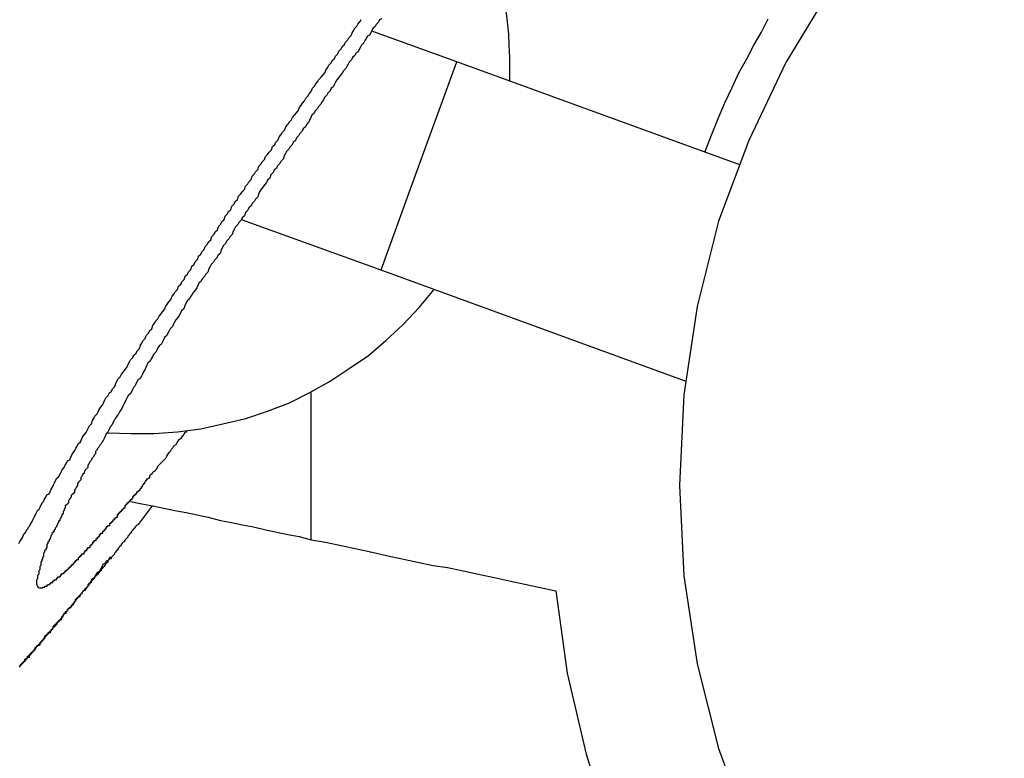
# Model space of a CAD drawing. Extents: x -28.3 to 28.3, y -15.6 to 15.6.
# Drawn here: x 2.9 to 3.2, y -4.4 to -4.2 of the extents above; entities that cross this region are included whole.
import ezdxf

# ---------------------------------------------------------------- set-up
doc = ezdxf.new("R2010")
doc.units = 0
doc.layers.get('0').update_dxf_attribs({"linetype": 'CONTINUOUS'})

msp = doc.modelspace()

# ---------------------------------------------------------------- linework, layer by layer
at = {"color": 0}
for points in [[(3.1931, -4.092), (3.1746, -4.1058), (3.1577, -4.1214), (3.1421, -4.1383), (3.1283, -4.1568), (3.1163, -4.1766), (3.1063, -4.1977), (3.0981, -4.2196), (3.0923, -4.2427), (3.0887, -4.2666), (3.0875, -4.2912), (3.0875, -4.2912), (3.0887, -4.3156), (3.0923, -4.3395), (3.0981, -4.3624), (3.1063, -4.3846), (3.1163, -4.4055), (3.1283, -4.4253), (3.1421, -4.4437), (3.1577, -4.4609), (3.1746, -4.4763), (3.1931, -4.4901)], [(3.0416, -4.1817), (3.0416, -4.1817), (3.0416, -4.1784), (3.0416, -4.1752), (3.0414, -4.1719), (3.0413, -4.1689), (3.0409, -4.1656), (3.0406, -4.1626), (3.04, -4.1594), (3.0395, -4.1564), (3.0386, -4.1531), (3.0379, -4.1501), (3.0369, -4.1471), (3.036, -4.1441), (3.0348, -4.1411), (3.0337, -4.1381), (3.0323, -4.1351), (3.0311, -4.1324)], [(2.9086, -4.3069), (2.9089, -4.3063), (2.9092, -4.306), (2.9095, -4.3054), (2.9098, -4.3048), (2.9101, -4.3042), (2.9104, -4.3039), (2.9107, -4.3033), (2.911, -4.303), (2.9113, -4.3024), (2.9116, -4.3021), (2.9116, -4.3021), (2.9119, -4.3015), (2.9122, -4.3009), (2.9125, -4.3003), (2.9128, -4.2997), (2.9131, -4.2991), (2.9134, -4.2985), (2.9137, -4.2979), (2.9141, -4.2976), (2.9144, -4.297), (2.9147, -4.2964), (2.915, -4.2958), (2.9153, -4.2955), (2.9156, -4.2949), (2.9159, -4.2943), (2.9162, -4.2937), (2.9168, -4.2934), (2.9168, -4.2934), (2.9171, -4.2928), (2.9174, -4.2922), (2.9177, -4.2916), (2.918, -4.291), (2.9183, -4.2904), (2.9186, -4.2898), (2.9189, -4.2892), (2.9195, -4.2887), (2.9198, -4.2881), (2.9201, -4.2875), (2.9204, -4.2869), (2.9209, -4.2863), (2.9212, -4.2857), (2.9215, -4.2851), (2.9218, -4.2845), (2.9224, -4.2842), (2.9224, -4.2842), (2.9227, -4.2835), (2.923, -4.2829), (2.9233, -4.2823), (2.9238, -4.2817), (2.9241, -4.2811), (2.9244, -4.2805), (2.9247, -4.2799), (2.9253, -4.2793), (2.9256, -4.2787), (2.9259, -4.2781), (2.9262, -4.2775), (2.9268, -4.2769), (2.9271, -4.2763), (2.9274, -4.2757), (2.9277, -4.2751), (2.9283, -4.2745), (2.9283, -4.2745), (2.9286, -4.2736), (2.9289, -4.273), (2.9292, -4.2724), (2.9298, -4.2718), (2.9301, -4.2712), (2.9304, -4.2706), (2.9307, -4.27), (2.9313, -4.2694), (2.9316, -4.2686), (2.9319, -4.268), (2.9322, -4.2674), (2.9328, -4.2668), (2.9331, -4.2662), (2.9337, -4.2656), (2.934, -4.265), (2.9346, -4.2644), (2.9346, -4.2644), (2.9349, -4.2635), (2.9352, -4.2629), (2.9355, -4.2623), (2.9361, -4.2617), (2.9364, -4.261), (2.937, -4.2604), (2.9373, -4.2598), (2.9379, -4.2592), (2.9382, -4.2583), (2.9386, -4.2577), (2.9389, -4.2571), (2.9395, -4.2565), (2.9398, -4.2559), (2.9404, -4.2553), (2.9407, -4.2547), (2.9413, -4.2541), (2.9413, -4.2541), (2.9416, -4.2532), (2.9419, -4.2526), (2.9422, -4.252), (2.9428, -4.2514), (2.9431, -4.2505), (2.9437, -4.2499), (2.944, -4.2493), (2.9446, -4.2487), (2.9449, -4.2478), (2.9454, -4.2472), (2.9457, -4.2466), (2.9463, -4.246), (2.9466, -4.2453), (2.9472, -4.2447), (2.9475, -4.2441), (2.9481, -4.2435), (2.9481, -4.2435), (2.9484, -4.2426), (2.9489, -4.242), (2.9492, -4.2414), (2.9498, -4.2408), (2.9501, -4.2399), (2.9507, -4.2393), (2.951, -4.2387), (2.9516, -4.2381), (2.9519, -4.2372), (2.9525, -4.2366), (2.9528, -4.236), (2.9534, -4.2354), (2.9537, -4.2345), (2.9543, -4.2339), (2.9546, -4.2333), (2.9552, -4.2327), (2.9552, -4.2327), (2.9555, -4.2318), (2.9561, -4.2312), (2.9564, -4.2306), (2.957, -4.23), (2.9573, -4.2291), (2.9579, -4.2285), (2.9582, -4.2279), (2.9588, -4.2273), (2.9591, -4.2264), (2.9597, -4.2258), (2.96, -4.2252), (2.9606, -4.2246), (2.9609, -4.2237), (2.9615, -4.2231), (2.9618, -4.2225), (2.9624, -4.2219), (2.9624, -4.2219), (2.9627, -4.221), (2.9633, -4.2204), (2.9636, -4.2197), (2.9642, -4.2191), (2.9645, -4.2182), (2.9651, -4.2176), (2.9654, -4.217), (2.966, -4.2164), (2.9663, -4.2155), (2.9669, -4.2149), (2.9672, -4.2143), (2.9678, -4.2137), (2.9681, -4.2128), (2.9687, -4.2122), (2.9691, -4.2116), (2.9697, -4.211), (2.9697, -4.211), (2.97, -4.2101), (2.9706, -4.2095), (2.9709, -4.2089), (2.9715, -4.2083), (2.9718, -4.2074), (2.9724, -4.2068), (2.9727, -4.2062), (2.9733, -4.2056), (2.9736, -4.2047), (2.9742, -4.2041), (2.9745, -4.2035), (2.9751, -4.2029), (2.9754, -4.2021), (2.976, -4.2015), (2.9764, -4.2009), (2.977, -4.2003), (2.977, -4.2003), (2.9773, -4.1994), (2.9779, -4.1988), (2.9782, -4.1982), (2.9788, -4.1976), (2.9791, -4.1967), (2.9797, -4.1961), (2.98, -4.1955), (2.9806, -4.1949), (2.9809, -4.194), (2.9815, -4.1934), (2.9818, -4.1928), (2.9824, -4.1922), (2.9827, -4.1915), (2.9833, -4.1909), (2.9837, -4.1903), (2.9843, -4.1897), (2.9843, -4.1897), (2.9846, -4.1888), (2.9851, -4.1882), (2.9854, -4.1876), (2.986, -4.187), (2.9863, -4.1863), (2.9869, -4.1857), (2.9872, -4.1851), (2.9878, -4.1845), (2.9881, -4.1836), (2.9887, -4.183), (2.989, -4.1824), (2.9896, -4.1818), (2.9899, -4.1812), (2.9905, -4.1806), (2.9909, -4.18), (2.9915, -4.1794), (2.9915, -4.1794), (2.9918, -4.1785), (2.9923, -4.1779), (2.9926, -4.1773), (2.9932, -4.1767), (2.9935, -4.1761), (2.9941, -4.1755), (2.9944, -4.1749), (2.995, -4.1743), (2.9953, -4.1735), (2.9959, -4.1729), (2.9962, -4.1723), (2.9968, -4.1717), (2.9971, -4.1711), (2.9977, -4.1705), (2.998, -4.1699), (2.9986, -4.1693), (2.9986, -4.1693), (2.9989, -4.1686), (2.9992, -4.168), (2.9995, -4.1674), (3.0001, -4.1668), (3.0004, -4.1662), (3.001, -4.1656), (3.0013, -4.165)], [(3.0069, -4.1648), (3.0063, -4.1651), (3.006, -4.1657), (3.0054, -4.1663), (3.0051, -4.1669), (3.0045, -4.1674), (3.0042, -4.168), (3.0039, -4.1686), (3.0036, -4.1692), (3.003, -4.1695), (3.0027, -4.1701), (3.0023, -4.1707), (3.002, -4.1713), (3.0014, -4.1719), (3.0011, -4.1725), (3.0008, -4.1731), (3.0005, -4.1737), (3.0005, -4.1737), (2.9999, -4.1741), (2.9996, -4.1747), (2.999, -4.1753), (2.9987, -4.1759), (2.9981, -4.1765), (2.9978, -4.1771), (2.9974, -4.1777), (2.9971, -4.1783), (2.9965, -4.1789), (2.9962, -4.1795), (2.9956, -4.1801), (2.9953, -4.1807), (2.9947, -4.1813), (2.9944, -4.1819), (2.9941, -4.1825), (2.9938, -4.1831), (2.9938, -4.1831), (2.9932, -4.1837), (2.9929, -4.1843), (2.9923, -4.1849), (2.992, -4.1855), (2.9914, -4.1861), (2.9911, -4.1867), (2.9907, -4.1873), (2.9904, -4.1879), (2.9898, -4.1885), (2.9895, -4.1891), (2.9889, -4.1897), (2.9886, -4.1903), (2.988, -4.1909), (2.9877, -4.1915), (2.9874, -4.1921), (2.9871, -4.1928), (2.9871, -4.1928), (2.9865, -4.1934), (2.9862, -4.194), (2.9856, -4.1946), (2.9853, -4.1952), (2.9847, -4.1958), (2.9844, -4.1964), (2.9838, -4.197), (2.9835, -4.1977), (2.9829, -4.1983), (2.9826, -4.1989), (2.982, -4.1995), (2.9817, -4.2001), (2.9811, -4.2007), (2.9808, -4.2013), (2.9805, -4.2019), (2.9802, -4.2028), (2.9802, -4.2028), (2.9796, -4.2034), (2.9793, -4.204), (2.9787, -4.2046), (2.9784, -4.2052), (2.9778, -4.2058), (2.9775, -4.2064), (2.9769, -4.207), (2.9766, -4.2079), (2.976, -4.2085), (2.9757, -4.2091), (2.9751, -4.2097), (2.9748, -4.2103), (2.9742, -4.2109), (2.9739, -4.2115), (2.9736, -4.2121), (2.9733, -4.213), (2.9733, -4.213), (2.9727, -4.2136), (2.9724, -4.2142), (2.9718, -4.2148), (2.9715, -4.2154), (2.9709, -4.216), (2.9706, -4.2166), (2.97, -4.2172), (2.9697, -4.2181), (2.9691, -4.2187), (2.9688, -4.2193), (2.9682, -4.2199), (2.9679, -4.2205), (2.9673, -4.2211), (2.967, -4.2217), (2.9667, -4.2223), (2.9664, -4.2232), (2.9664, -4.2232), (2.9658, -4.2238), (2.9655, -4.2244), (2.9649, -4.225), (2.9646, -4.2256), (2.964, -4.2262), (2.9637, -4.2268), (2.9634, -4.2274), (2.9631, -4.2283), (2.9625, -4.2289), (2.9622, -4.2295), (2.9616, -4.2301), (2.9613, -4.2307), (2.9607, -4.2313), (2.9604, -4.2319), (2.9601, -4.2325), (2.9598, -4.2334), (2.9598, -4.2334), (2.9592, -4.234), (2.9589, -4.2346), (2.9583, -4.2352), (2.958, -4.2358), (2.9574, -4.2364), (2.9571, -4.237), (2.9568, -4.2376), (2.9565, -4.2382), (2.9559, -4.2388), (2.9556, -4.2394), (2.9551, -4.24), (2.9548, -4.2406), (2.9542, -4.2412), (2.9539, -4.2418), (2.9536, -4.2424), (2.9533, -4.2433), (2.9533, -4.2433), (2.9527, -4.2439), (2.9524, -4.2445), (2.952, -4.2451), (2.9517, -4.2457), (2.9511, -4.2463), (2.9508, -4.2469), (2.9505, -4.2475), (2.9502, -4.2481), (2.9496, -4.2487), (2.9493, -4.2493), (2.949, -4.2499), (2.9487, -4.2505), (2.9481, -4.2511), (2.9478, -4.2517), (2.9475, -4.2523), (2.9472, -4.253), (2.9472, -4.253), (2.9466, -4.2533), (2.9463, -4.2539), (2.946, -4.2545), (2.9457, -4.2551), (2.9451, -4.2557), (2.9448, -4.2563), (2.9445, -4.2569), (2.9442, -4.2575), (2.9436, -4.258), (2.9433, -4.2586), (2.943, -4.2592), (2.9427, -4.2598), (2.9424, -4.2604), (2.9421, -4.261), (2.9418, -4.2616), (2.9415, -4.2622), (2.9415, -4.2622), (2.9409, -4.2625), (2.9406, -4.2631), (2.9403, -4.2637), (2.94, -4.2643), (2.9397, -4.2646), (2.9394, -4.2652), (2.9391, -4.2658), (2.9388, -4.2664), (2.9383, -4.2667), (2.938, -4.2673), (2.9377, -4.2679), (2.9374, -4.2685), (2.9371, -4.2691), (2.9368, -4.2697), (2.9365, -4.2703), (2.9362, -4.2709), (2.9362, -4.2709), (2.9359, -4.2712), (2.9356, -4.2718), (2.9353, -4.2721), (2.935, -4.2727), (2.9347, -4.273), (2.9344, -4.2736), (2.9341, -4.2742), (2.9338, -4.2748), (2.9335, -4.2751), (2.9332, -4.2757), (2.9329, -4.2763), (2.9326, -4.2769), (2.9323, -4.2772), (2.932, -4.2778), (2.9317, -4.2784), (2.9315, -4.279), (2.9315, -4.279), (2.9312, -4.2793), (2.9309, -4.2799), (2.9306, -4.2802), (2.9303, -4.2808), (2.93, -4.2811), (2.9297, -4.2817), (2.9294, -4.282), (2.9294, -4.2826), (2.9291, -4.2829), (2.9288, -4.2835), (2.9285, -4.2838), (2.9282, -4.2844), (2.9279, -4.2847), (2.9276, -4.2853), (2.9273, -4.2857), (2.9273, -4.2863), (2.9273, -4.2863), (2.927, -4.2866), (2.9267, -4.2869), (2.9264, -4.2872), (2.9263, -4.2878), (2.926, -4.2881), (2.9257, -4.2887), (2.9254, -4.289), (2.9254, -4.2896), (2.9251, -4.2899), (2.9248, -4.2903), (2.9245, -4.2906), (2.9245, -4.2912), (2.9242, -4.2915), (2.924, -4.2921), (2.9237, -4.2924), (2.9237, -4.293), (2.9237, -4.293), (2.9234, -4.2933), (2.9231, -4.2936), (2.9228, -4.2939), (2.9228, -4.2943), (2.9225, -4.2946), (2.9224, -4.2949), (2.9221, -4.2952), (2.9221, -4.2958), (2.9218, -4.2961), (2.9215, -4.2964), (2.9212, -4.2967), (2.9212, -4.2973), (2.9209, -4.2976), (2.9209, -4.2979), (2.9206, -4.2982), (2.9206, -4.2988), (2.9206, -4.2988), (2.9203, -4.2991), (2.9203, -4.2994), (2.92, -4.2997), (2.92, -4.3), (2.9197, -4.3003), (2.9197, -4.3006), (2.9194, -4.3009), (2.9194, -4.3012), (2.9191, -4.3015), (2.9191, -4.3018), (2.9188, -4.3021), (2.9188, -4.3024), (2.9185, -4.3027), (2.9185, -4.303), (2.9182, -4.3033), (2.9182, -4.3036), (2.9182, -4.3036), (2.9179, -4.3036), (2.9179, -4.3039), (2.9176, -4.3042), (2.9176, -4.3045), (2.9173, -4.3048), (2.9173, -4.3051), (2.9171, -4.3054), (2.9171, -4.3057), (2.9168, -4.3059), (2.9168, -4.3062), (2.9165, -4.3065), (2.9165, -4.3068), (2.9162, -4.3071), (2.9162, -4.3074), (2.9162, -4.3077), (2.9162, -4.308), (2.9162, -4.308), (2.9159, -4.3083), (2.9159, -4.3086), (2.9156, -4.3089), (2.9156, -4.3092), (2.9153, -4.3095), (2.9153, -4.3098), (2.9153, -4.3101), (2.9153, -4.3104), (2.915, -4.3107), (2.915, -4.311), (2.9149, -4.3113), (2.9149, -4.3116), (2.9146, -4.3119), (2.9146, -4.3122), (2.9146, -4.3125), (2.9146, -4.3128), (2.9146, -4.3128), (2.9143, -4.3131), (2.9143, -4.3134), (2.9143, -4.3137), (2.9143, -4.314), (2.914, -4.3143), (2.914, -4.3146), (2.914, -4.3149), (2.914, -4.3152), (2.9137, -4.3155), (2.9137, -4.3158), (2.9137, -4.3161), (2.9137, -4.3164), (2.9134, -4.3167), (2.9134, -4.317), (2.9134, -4.3173), (2.9134, -4.3177)], [(3.0944, -4.2009), (3.0944, -4.2009), (3.0962, -4.1963), (3.098, -4.1918), (3.0998, -4.1875), (3.1018, -4.1834), (3.1036, -4.1794), (3.1057, -4.1756), (3.1076, -4.1719), (3.1097, -4.1684), (3.1115, -4.1648)], [(3.0045, -4.1682), (3.0045, -4.1682)], [(3.0272, -4.1764), (3.0045, -4.1682)], [(3.0272, -4.1764), (3.0045, -4.1682)], [(3.0272, -4.1764), (3.0045, -4.1682)], [(3.0272, -4.1764), (3.0045, -4.1682)], [(3.0272, -4.1764), (3.0045, -4.1682)], [(3.0272, -4.1764), (3.0045, -4.1682)], [(3.0272, -4.1764), (3.0045, -4.1682)], [(3.0272, -4.1764), (3.0045, -4.1682)], [(3.0272, -4.1764), (3.0045, -4.1682)], [(3.0272, -4.1764), (3.0045, -4.1682)], [(3.0272, -4.1764), (3.0045, -4.1682)], [(3.0272, -4.1764), (3.0045, -4.1682)], [(3.0272, -4.1764), (3.0045, -4.1682)], [(3.0272, -4.1764), (3.0045, -4.1682)], [(3.0272, -4.1764), (3.0045, -4.1682)], [(3.0272, -4.1764), (3.0045, -4.1682)], [(3.0272, -4.1764), (3.0045, -4.1682)], [(3.0272, -4.1764), (3.0045, -4.1682)], [(3.0272, -4.1764), (3.0045, -4.1682)], [(3.0272, -4.1764), (3.0045, -4.1682)], [(3.0272, -4.1764), (3.0045, -4.1682)], [(3.0169, -4.2046), (3.0272, -4.1764)], [(3.0169, -4.2046), (3.0272, -4.1764)], [(3.0169, -4.2046), (3.0272, -4.1764)], [(3.0169, -4.2046), (3.0272, -4.1764)], [(3.0169, -4.2046), (3.0272, -4.1764)], [(3.0169, -4.2046), (3.0272, -4.1764)], [(3.0169, -4.2046), (3.0272, -4.1764)], [(3.0169, -4.2046), (3.0272, -4.1764)], [(3.0169, -4.2046), (3.0272, -4.1764)], [(3.0169, -4.2046), (3.0272, -4.1764)], [(3.0169, -4.2046), (3.0272, -4.1764)], [(3.0169, -4.2046), (3.0272, -4.1764)], [(3.0169, -4.2046), (3.0272, -4.1764)], [(3.0169, -4.2046), (3.0272, -4.1764)], [(3.0169, -4.2046), (3.0272, -4.1764)], [(3.0169, -4.2046), (3.0272, -4.1764)], [(3.0169, -4.2046), (3.0272, -4.1764)], [(3.0169, -4.2046), (3.0272, -4.1764)], [(3.0169, -4.2046), (3.0272, -4.1764)], [(3.0169, -4.2046), (3.0272, -4.1764)], [(3.0169, -4.2046), (3.0272, -4.1764)], [(3.0272, -4.1764), (3.0272, -4.1764)], [(3.1038, -4.2043), (3.0272, -4.1764)], [(3.1038, -4.2043), (3.0272, -4.1764)], [(3.1038, -4.2043), (3.0272, -4.1764)], [(3.1038, -4.2043), (3.0272, -4.1764)], [(3.1038, -4.2043), (3.0272, -4.1764)], [(3.1038, -4.2043), (3.0272, -4.1764)], [(3.1038, -4.2043), (3.0272, -4.1764)], [(3.1038, -4.2043), (3.0272, -4.1764)], [(3.1038, -4.2043), (3.0272, -4.1764)], [(3.1038, -4.2043), (3.0272, -4.1764)], [(3.1038, -4.2043), (3.0272, -4.1764)], [(3.1038, -4.2043), (3.0272, -4.1764)], [(3.1038, -4.2043), (3.0272, -4.1764)], [(3.1038, -4.2043), (3.0272, -4.1764)], [(3.1038, -4.2043), (3.0272, -4.1764)], [(3.1038, -4.2043), (3.0272, -4.1764)], [(3.1038, -4.2043), (3.0272, -4.1764)], [(3.1038, -4.2043), (3.0272, -4.1764)], [(3.1038, -4.2043), (3.0272, -4.1764)], [(3.1038, -4.2043), (3.0272, -4.1764)], [(3.1038, -4.2043), (3.0272, -4.1764)], [(3.0272, -4.1764), (3.0272, -4.1764)], [(3.0272, -4.1764), (3.0272, -4.1764)], [(3.0067, -4.2328), (3.0169, -4.2046)], [(3.0067, -4.2328), (3.0169, -4.2046)], [(3.0067, -4.2328), (3.0169, -4.2046)], [(3.0067, -4.2328), (3.0169, -4.2046)], [(3.0067, -4.2328), (3.0169, -4.2046)], [(3.0067, -4.2328), (3.0169, -4.2046)], [(3.0067, -4.2328), (3.0169, -4.2046)], [(3.0067, -4.2328), (3.0169, -4.2046)], [(3.0067, -4.2328), (3.0169, -4.2046)], [(3.0067, -4.2328), (3.0169, -4.2046)], [(3.0067, -4.2328), (3.0169, -4.2046)], [(3.0067, -4.2328), (3.0169, -4.2046)], [(3.0067, -4.2328), (3.0169, -4.2046)], [(3.0067, -4.2328), (3.0169, -4.2046)], [(3.0067, -4.2328), (3.0169, -4.2046)], [(3.0067, -4.2328), (3.0169, -4.2046)], [(3.0067, -4.2328), (3.0169, -4.2046)], [(3.0067, -4.2328), (3.0169, -4.2046)], [(3.0067, -4.2328), (3.0169, -4.2046)], [(3.0067, -4.2328), (3.0169, -4.2046)], [(3.0067, -4.2328), (3.0169, -4.2046)], [(3.0169, -4.2046), (3.0169, -4.2046)], [(3.0169, -4.2046), (3.0169, -4.2046)], [(3.1038, -4.2043), (3.1038, -4.2043)], [(2.9691, -4.2192), (2.9691, -4.2192)], [(2.9691, -4.2192), (3.0066, -4.2328)], [(2.9691, -4.2192), (3.0066, -4.2328)], [(2.9691, -4.2192), (3.0066, -4.2328)], [(2.9691, -4.2192), (3.0066, -4.2328)], [(2.9691, -4.2192), (3.0066, -4.2328)], [(2.9691, -4.2192), (3.0066, -4.2328)], [(2.9691, -4.2192), (3.0066, -4.2328)], [(2.9691, -4.2192), (3.0066, -4.2328)], [(2.9691, -4.2192), (3.0066, -4.2328)], [(2.9691, -4.2192), (3.0066, -4.2328)], [(2.9691, -4.2192), (3.0066, -4.2328)], [(2.9691, -4.2192), (3.0066, -4.2328)], [(2.9691, -4.2192), (3.0066, -4.2328)], [(2.9691, -4.2192), (3.0066, -4.2328)], [(2.9691, -4.2192), (3.0066, -4.2328)], [(2.9691, -4.2192), (3.0066, -4.2328)], [(2.9691, -4.2192), (3.0066, -4.2328)], [(2.9691, -4.2192), (3.0066, -4.2328)], [(2.9691, -4.2192), (3.0066, -4.2328)], [(2.9691, -4.2192), (3.0066, -4.2328)], [(2.9691, -4.2192), (3.0066, -4.2328)], [(3.0066, -4.2328), (3.0066, -4.2328)], [(3.0066, -4.2328), (3.0892, -4.2629)], [(3.0066, -4.2328), (3.0892, -4.2629)], [(3.0066, -4.2328), (3.0892, -4.2629)], [(3.0066, -4.2328), (3.0892, -4.2629)], [(3.0066, -4.2328), (3.0892, -4.2629)], [(3.0066, -4.2328), (3.0892, -4.2629)], [(3.0066, -4.2328), (3.0892, -4.2629)], [(3.0066, -4.2328), (3.0892, -4.2629)], [(3.0066, -4.2328), (3.0892, -4.2629)], [(3.0066, -4.2328), (3.0892, -4.2629)], [(3.0066, -4.2328), (3.0892, -4.2629)], [(3.0066, -4.2328), (3.0892, -4.2629)], [(3.0066, -4.2328), (3.0892, -4.2629)], [(3.0066, -4.2328), (3.0892, -4.2629)], [(3.0066, -4.2328), (3.0892, -4.2629)], [(3.0066, -4.2328), (3.0892, -4.2629)], [(3.0066, -4.2328), (3.0892, -4.2629)], [(3.0066, -4.2328), (3.0892, -4.2629)], [(3.0066, -4.2328), (3.0892, -4.2629)], [(3.0066, -4.2328), (3.0892, -4.2629)], [(3.0066, -4.2328), (3.0892, -4.2629)], [(3.0066, -4.2328), (3.0066, -4.2328)], [(3.0067, -4.2328), (3.0067, -4.2328)], [(2.9327, -4.2769), (2.9327, -4.2769), (2.939, -4.2771), (2.9453, -4.2771), (2.9516, -4.2766), (2.9579, -4.2758), (2.9639, -4.2745), (2.9701, -4.273), (2.976, -4.271), (2.9819, -4.2688), (2.9874, -4.266), (2.9929, -4.2629), (2.9981, -4.2595), (3.0033, -4.256), (3.008, -4.2519), (3.0127, -4.2476), (3.017, -4.243), (3.0211, -4.2381)], [(3.0892, -4.2629), (3.0892, -4.2629)], [(2.9878, -4.266), (2.9878, -4.266)], [(2.9878, -4.3059), (2.9878, -4.266)], [(2.9878, -4.3059), (2.9878, -4.266)], [(2.9878, -4.3059), (2.9878, -4.266)], [(2.9878, -4.3059), (2.9878, -4.266)], [(2.9878, -4.3059), (2.9878, -4.266)], [(2.9878, -4.3059), (2.9878, -4.266)], [(2.9878, -4.3059), (2.9878, -4.266)], [(2.9878, -4.3059), (2.9878, -4.266)], [(2.9878, -4.3059), (2.9878, -4.266)], [(2.9878, -4.3059), (2.9878, -4.266)], [(2.9878, -4.3059), (2.9878, -4.266)], [(2.9878, -4.3059), (2.9878, -4.266)], [(2.9878, -4.3059), (2.9878, -4.266)], [(2.9878, -4.3059), (2.9878, -4.266)], [(2.9878, -4.3059), (2.9878, -4.266)], [(2.9878, -4.3059), (2.9878, -4.266)], [(2.9878, -4.3059), (2.9878, -4.266)], [(2.9878, -4.3059), (2.9878, -4.266)], [(2.9878, -4.3059), (2.9878, -4.266)], [(2.9878, -4.3059), (2.9878, -4.266)], [(2.9878, -4.3059), (2.9878, -4.266)], [(2.9134, -4.3177), (2.9135, -4.3182), (2.9135, -4.3182), (2.9135, -4.3182), (2.9135, -4.3182), (2.9135, -4.3182), (2.9135, -4.3182), (2.9135, -4.3182), (2.9135, -4.3182), (2.9135, -4.3182), (2.9135, -4.3182), (2.9135, -4.3182), (2.9135, -4.3182), (2.9135, -4.3182), (2.9135, -4.3182), (2.9135, -4.3182), (2.9135, -4.3182), (2.9135, -4.3182), (2.9137, -4.3185), (2.9137, -4.3185), (2.9137, -4.3185), (2.9137, -4.3185), (2.9137, -4.3185), (2.9137, -4.3185), (2.9137, -4.3185), (2.9137, -4.3185), (2.9137, -4.3185), (2.9137, -4.3185), (2.9137, -4.3185), (2.9137, -4.3185), (2.9137, -4.3185), (2.9137, -4.3185), (2.9137, -4.3185), (2.9137, -4.3185), (2.9137, -4.3185), (2.9139, -4.3188), (2.9139, -4.3188), (2.9139, -4.3188), (2.9139, -4.3188), (2.9139, -4.3188), (2.9139, -4.3188), (2.9139, -4.3188), (2.9139, -4.3188), (2.9139, -4.3188), (2.9139, -4.3188), (2.9139, -4.3188), (2.9139, -4.3188), (2.9139, -4.3188), (2.9139, -4.3188), (2.9139, -4.3188), (2.9139, -4.3188), (2.9139, -4.3188), (2.9142, -4.3189), (2.9142, -4.3189), (2.9142, -4.3189), (2.9142, -4.3189), (2.9142, -4.3189), (2.9142, -4.3189), (2.9142, -4.3189), (2.9142, -4.3189), (2.9142, -4.3189), (2.9143, -4.3189), (2.9143, -4.3189), (2.9143, -4.3189), (2.9143, -4.3189), (2.9143, -4.3189), (2.9143, -4.3189), (2.9143, -4.3189), (2.9143, -4.3189), (2.9146, -4.3189), (2.9146, -4.3189), (2.9146, -4.3189), (2.9146, -4.3189), (2.9146, -4.3189), (2.9146, -4.3189), (2.9146, -4.3189), (2.9146, -4.3189), (2.9146, -4.3189), (2.9148, -4.3189), (2.9148, -4.3189), (2.9148, -4.3189), (2.9148, -4.3189), (2.9148, -4.3189), (2.9148, -4.3189), (2.9148, -4.3189), (2.9148, -4.3189), (2.9151, -4.3189), (2.9151, -4.3189), (2.9151, -4.3187), (2.9151, -4.3187), (2.9151, -4.3187), (2.9151, -4.3187), (2.9151, -4.3187), (2.9151, -4.3187), (2.9151, -4.3187), (2.9154, -4.3187), (2.9154, -4.3187), (2.9154, -4.3187), (2.9154, -4.3187), (2.9154, -4.3187), (2.9154, -4.3187), (2.9154, -4.3187), (2.9154, -4.3187), (2.9157, -4.3187), (2.9157, -4.3187), (2.9157, -4.3184), (2.9157, -4.3184), (2.9157, -4.3184), (2.9157, -4.3184), (2.9157, -4.3184), (2.9157, -4.3184), (2.9157, -4.3184), (2.916, -4.3184), (2.916, -4.3184), (2.916, -4.3184), (2.916, -4.3184), (2.916, -4.3184), (2.916, -4.3184), (2.916, -4.3184), (2.916, -4.3184), (2.9163, -4.3184), (2.9163, -4.3184), (2.9163, -4.3181), (2.9163, -4.3181), (2.9163, -4.3181), (2.9163, -4.3181), (2.9163, -4.3181), (2.9163, -4.3181), (2.9163, -4.3181), (2.9166, -4.3181), (2.9166, -4.318), (2.9166, -4.318), (2.9166, -4.318), (2.9167, -4.318), (2.9167, -4.318), (2.9167, -4.318), (2.9167, -4.318), (2.917, -4.318), (2.917, -4.318), (2.917, -4.3177), (2.917, -4.3177), (2.917, -4.3177), (2.917, -4.3177), (2.917, -4.3177), (2.917, -4.3177), (2.917, -4.3177), (2.9173, -4.3177), (2.9173, -4.3174), (2.9173, -4.3174), (2.9173, -4.3174), (2.9175, -4.3174), (2.9175, -4.3174), (2.9175, -4.3174), (2.9175, -4.3174), (2.9178, -4.3174), (2.9178, -4.3174), (2.9178, -4.3171), (2.9178, -4.3171), (2.9178, -4.3171), (2.9179, -4.3171), (2.9179, -4.317), (2.9179, -4.317), (2.9179, -4.317), (2.9182, -4.317), (2.9182, -4.3167), (2.9182, -4.3167), (2.9182, -4.3167), (2.9185, -4.3167), (2.9185, -4.3167), (2.9185, -4.3167), (2.9185, -4.3167), (2.9188, -4.3167), (2.9188, -4.3167), (2.9188, -4.3164), (2.9188, -4.3164), (2.9188, -4.3164), (2.9189, -4.3164), (2.9189, -4.3162), (2.9189, -4.3162), (2.9189, -4.3162), (2.9192, -4.3162), (2.9192, -4.3159), (2.9192, -4.3159), (2.9192, -4.3159), (2.9195, -4.3159), (2.9195, -4.3159), (2.9195, -4.3159), (2.9195, -4.3159), (2.9198, -4.3159), (2.9198, -4.3159), (2.9198, -4.3156), (2.9198, -4.3156), (2.9198, -4.3156), (2.92, -4.3156), (2.92, -4.3153), (2.92, -4.3153), (2.92, -4.3153), (2.9203, -4.3153), (2.9203, -4.315), (2.9203, -4.315), (2.9203, -4.315), (2.9206, -4.315), (2.9206, -4.3149), (2.9206, -4.3149), (2.9206, -4.3149), (2.9209, -4.3149), (2.9209, -4.3149), (2.9209, -4.3146), (2.9209, -4.3146), (2.9209, -4.3146), (2.9212, -4.3146), (2.9212, -4.3143), (2.9212, -4.3143), (2.9212, -4.3143), (2.9215, -4.3143), (2.9215, -4.314), (2.9215, -4.314), (2.9215, -4.314), (2.9218, -4.314), (2.9218, -4.3138), (2.9218, -4.3138), (2.9218, -4.3138), (2.9221, -4.3138), (2.9221, -4.3138), (2.9221, -4.3135), (2.9221, -4.3135), (2.9221, -4.3135), (2.9224, -4.3135), (2.9224, -4.3132), (2.9224, -4.3132), (2.9224, -4.3132), (2.9227, -4.3132), (2.9227, -4.3129), (2.9227, -4.3129), (2.9227, -4.3129), (2.923, -4.3129), (2.923, -4.3126), (2.9231, -4.3126), (2.9231, -4.3126), (2.9234, -4.3126), (2.9234, -4.3126), (2.9234, -4.3123), (2.9234, -4.3123), (2.9234, -4.3121), (2.9237, -4.3121), (2.9237, -4.3118), (2.9237, -4.3118), (2.9237, -4.3118), (2.924, -4.3118), (2.924, -4.3115), (2.924, -4.3115), (2.924, -4.3115), (2.9243, -4.3115), (2.9243, -4.3112), (2.9245, -4.3112), (2.9245, -4.3112), (2.9248, -4.3112), (2.9248, -4.3112), (2.9248, -4.3109), (2.9248, -4.3109), (2.9248, -4.3106), (2.9251, -4.3106), (2.9251, -4.3103), (2.9251, -4.3103), (2.9251, -4.3103), (2.9254, -4.3103), (2.9254, -4.31), (2.9254, -4.31), (2.9254, -4.31), (2.9257, -4.31), (2.9257, -4.3097), (2.926, -4.3097), (2.926, -4.3097), (2.9263, -4.3097), (2.9263, -4.3097), (2.9263, -4.3094), (2.9263, -4.3094), (2.9263, -4.3091), (2.9266, -4.3091), (2.9266, -4.3088), (2.9267, -4.3088), (2.9267, -4.3088), (2.927, -4.3088), (2.927, -4.3085), (2.927, -4.3085), (2.927, -4.3083), (2.9273, -4.3083), (2.9273, -4.308), (2.9276, -4.308), (2.9276, -4.308), (2.9279, -4.308), (2.9279, -4.308), (2.9279, -4.3077), (2.9279, -4.3077), (2.9279, -4.3074), (2.9282, -4.3074), (2.9282, -4.3071), (2.9284, -4.3071), (2.9284, -4.307), (2.9287, -4.307), (2.9287, -4.3067), (2.9287, -4.3067), (2.9287, -4.3064), (2.929, -4.3064), (2.929, -4.3061), (2.9293, -4.3061), (2.9293, -4.3061), (2.9296, -4.3061), (2.9296, -4.3061), (2.9296, -4.3058), (2.9296, -4.3058), (2.9296, -4.3055), (2.9299, -4.3055), (2.9299, -4.3052), (2.9302, -4.3052), (2.9302, -4.305), (2.9305, -4.305), (2.9305, -4.3047), (2.9305, -4.3047), (2.9305, -4.3044), (2.9308, -4.3044), (2.9308, -4.3041), (2.9311, -4.3041), (2.9311, -4.3041), (2.9314, -4.3041), (2.9314, -4.3041), (2.9314, -4.3038), (2.9314, -4.3038), (2.9314, -4.3035), (2.9317, -4.3035), (2.9317, -4.3032), (2.932, -4.3032), (2.932, -4.3029), (2.9323, -4.3029), (2.9323, -4.3026), (2.9324, -4.3026), (2.9324, -4.3023), (2.9327, -4.3023), (2.9327, -4.302), (2.933, -4.302), (2.933, -4.302), (2.9333, -4.302), (2.9333, -4.302), (2.9333, -4.3017), (2.9333, -4.3017), (2.9333, -4.3014), (2.9336, -4.3014), (2.9336, -4.3011), (2.9339, -4.3011), (2.9339, -4.3008), (2.9342, -4.3008), (2.9342, -4.3005), (2.9344, -4.3005), (2.9344, -4.3002), (2.9347, -4.3002), (2.9347, -4.2999), (2.935, -4.2999), (2.935, -4.2997), (2.9353, -4.2997), (2.9353, -4.2997), (2.9353, -4.2994), (2.9353, -4.2993), (2.9353, -4.299), (2.9356, -4.299), (2.9356, -4.2987), (2.9359, -4.2987), (2.9359, -4.2984), (2.9362, -4.2984), (2.9362, -4.2981), (2.9365, -4.2981), (2.9365, -4.2978), (2.9368, -4.2978), (2.9368, -4.2975), (2.9371, -4.2975), (2.9371, -4.2972), (2.9374, -4.2972), (2.9374, -4.2972), (2.9374, -4.2969), (2.9374, -4.2968), (2.9374, -4.2965), (2.9377, -4.2965), (2.9377, -4.2962), (2.938, -4.2962), (2.938, -4.2959), (2.9383, -4.2959), (2.9383, -4.2956), (2.9386, -4.2956), (2.9386, -4.2953), (2.9389, -4.2953), (2.9389, -4.295), (2.9392, -4.295), (2.9392, -4.2947), (2.9395, -4.2947), (2.9395, -4.2947), (2.9395, -4.2944), (2.9395, -4.2944), (2.9395, -4.2941), (2.9398, -4.2941), (2.9398, -4.2938), (2.9401, -4.2938), (2.9401, -4.2935), (2.9404, -4.2935), (2.9404, -4.2932), (2.9406, -4.2932), (2.9406, -4.2929), (2.9409, -4.2929), (2.9409, -4.2926), (2.9412, -4.2926), (2.9412, -4.2924), (2.9415, -4.2924), (2.9415, -4.2924), (2.9415, -4.2921), (2.9418, -4.2918), (2.9418, -4.2915), (2.9421, -4.2915), (2.9421, -4.2912), (2.9424, -4.2909), (2.9424, -4.2906), (2.9427, -4.2906), (2.9427, -4.2903), (2.943, -4.29), (2.943, -4.2897), (2.9433, -4.2897), (2.9433, -4.2894), (2.9436, -4.2894), (2.9438, -4.2891), (2.9441, -4.2891), (2.9441, -4.2891), (2.9441, -4.2885), (2.9444, -4.2882), (2.9447, -4.2879), (2.945, -4.2876), (2.9453, -4.2873), (2.9456, -4.287), (2.9459, -4.2867), (2.9462, -4.2864), (2.9463, -4.2859), (2.9466, -4.2856), (2.9469, -4.2853), (2.9472, -4.285), (2.9475, -4.2847), (2.9478, -4.2844), (2.9481, -4.2841), (2.9484, -4.2838), (2.9484, -4.2838), (2.9487, -4.2832), (2.949, -4.2828), (2.9493, -4.2822), (2.9497, -4.2819), (2.95, -4.2813), (2.9503, -4.281), (2.9506, -4.2804), (2.9512, -4.2801), (2.9515, -4.2795), (2.9518, -4.2792), (2.9521, -4.2786), (2.9527, -4.2783), (2.953, -4.2777), (2.9533, -4.2774), (2.9536, -4.2768), (2.9542, -4.2765)], [(2.9447, -4.2967), (2.9409, -4.3017), (2.9409, -4.3017), (2.9406, -4.3019), (2.9403, -4.3022), (2.94, -4.3025), (2.9399, -4.3028), (2.9396, -4.3031), (2.9393, -4.3034), (2.939, -4.3037), (2.939, -4.304), (2.9387, -4.3043), (2.9384, -4.3046), (2.9381, -4.3049), (2.9381, -4.3052), (2.9378, -4.3055), (2.9375, -4.3058), (2.9372, -4.3061), (2.9372, -4.3064), (2.9372, -4.3064), (2.9369, -4.3065), (2.9366, -4.3068), (2.9363, -4.3071), (2.9363, -4.3074), (2.936, -4.3077), (2.9357, -4.308), (2.9354, -4.3083), (2.9354, -4.3086), (2.9351, -4.3089), (2.9348, -4.3092), (2.9345, -4.3095), (2.9345, -4.3098), (2.9342, -4.3101), (2.9339, -4.3104), (2.9336, -4.3107), (2.9336, -4.311), (2.9336, -4.311), (2.9333, -4.311), (2.933, -4.3113), (2.9327, -4.3116), (2.9327, -4.3119), (2.9324, -4.3122), (2.9321, -4.3125), (2.9318, -4.3128), (2.9318, -4.3131), (2.9315, -4.3133), (2.9312, -4.3136), (2.9309, -4.3139), (2.9309, -4.3142), (2.9306, -4.3145), (2.9303, -4.3148), (2.93, -4.3151), (2.93, -4.3154), (2.93, -4.3154), (2.9297, -4.3154), (2.9294, -4.3157), (2.9291, -4.316), (2.9291, -4.3163), (2.9288, -4.3166), (2.9285, -4.3169), (2.9282, -4.3172), (2.9282, -4.3175), (2.9279, -4.3175), (2.9276, -4.3178), (2.9273, -4.3181), (2.9273, -4.3184), (2.927, -4.3187), (2.9269, -4.319), (2.9266, -4.3193), (2.9266, -4.3196), (2.9266, -4.3196), (2.9263, -4.3196), (2.926, -4.3199), (2.9257, -4.3202), (2.9257, -4.3205), (2.9254, -4.3206), (2.9251, -4.3209), (2.9248, -4.3212), (2.9248, -4.3215), (2.9245, -4.3215), (2.9242, -4.3218), (2.9239, -4.3221), (2.9239, -4.3224), (2.9236, -4.3227), (2.9236, -4.323), (2.9233, -4.3233), (2.9233, -4.3236), (2.9233, -4.3236), (2.923, -4.3236), (2.9227, -4.3239), (2.9224, -4.3242), (2.9224, -4.3245), (2.9221, -4.3245), (2.9219, -4.3248), (2.9216, -4.3251), (2.9216, -4.3254), (2.9213, -4.3254), (2.921, -4.3257), (2.9207, -4.326), (2.9207, -4.3263), (2.9204, -4.3266), (2.9204, -4.3269), (2.9201, -4.3272), (2.9201, -4.3275), (2.9201, -4.3275), (2.9198, -4.3275), (2.9195, -4.3278), (2.9192, -4.3281), (2.9192, -4.3284), (2.9189, -4.3284), (2.9189, -4.3287), (2.9186, -4.329), (2.9186, -4.3293), (2.9183, -4.3293), (2.918, -4.3296), (2.9177, -4.3299), (2.9177, -4.3302), (2.9174, -4.3302), (2.9174, -4.3305), (2.9171, -4.3308), (2.9171, -4.3311), (2.9171, -4.3311), (2.9168, -4.3311), (2.9165, -4.3314), (2.9162, -4.3315), (2.9162, -4.3318), (2.9159, -4.3318), (2.9159, -4.3321), (2.9156, -4.3324), (2.9156, -4.3327), (2.9153, -4.3327), (2.9151, -4.333), (2.9148, -4.3333), (2.9148, -4.3336), (2.9145, -4.3336), (2.9145, -4.3339), (2.9142, -4.3342), (2.9142, -4.3345), (2.9142, -4.3345), (2.9139, -4.3345), (2.9136, -4.3348), (2.9133, -4.3348), (2.9133, -4.3351), (2.913, -4.3351), (2.913, -4.3354), (2.9127, -4.3357), (2.9127, -4.336), (2.9124, -4.336), (2.9123, -4.3363), (2.912, -4.3365), (2.912, -4.3368), (2.9117, -4.3368), (2.9117, -4.3371), (2.9114, -4.3374), (2.9114, -4.3377), (2.9114, -4.3377), (2.9111, -4.3377), (2.9108, -4.338), (2.9105, -4.338), (2.9105, -4.3383), (2.9102, -4.3383), (2.9102, -4.3386), (2.9099, -4.3389), (2.9099, -4.3392), (2.9096, -4.3392), (2.9096, -4.3395), (2.9093, -4.3395), (2.9093, -4.3398), (2.909, -4.3398), (2.909, -4.3401), (2.9087, -4.3404)], [(2.9389, -4.2955), (2.9389, -4.2955), (2.9419, -4.2961), (2.9449, -4.2967), (2.9479, -4.2973), (2.9509, -4.2979), (2.9539, -4.2985), (2.9569, -4.2991), (2.9599, -4.2997), (2.9632, -4.3006), (2.9662, -4.3012), (2.9692, -4.3018), (2.9722, -4.3024), (2.9755, -4.3032), (2.9785, -4.3038), (2.9815, -4.3044), (2.9845, -4.305), (2.9878, -4.3059)], [(2.9878, -4.3059), (2.9878, -4.3059), (2.9917, -4.3065), (2.9959, -4.3074), (3.0001, -4.3083), (3.0043, -4.3092), (3.0082, -4.3101), (3.0124, -4.311), (3.0166, -4.3119), (3.0208, -4.3128), (3.0247, -4.3134), (3.0289, -4.3143), (3.0331, -4.3152), (3.0373, -4.3161), (3.0414, -4.317), (3.0456, -4.3179), (3.0498, -4.3188), (3.054, -4.3197)], [(2.9878, -4.3059), (2.9878, -4.3059)], [(2.9088, -4.3399), (2.9091, -4.3399), (2.9091, -4.3396), (2.9094, -4.3396), (2.9094, -4.3393), (2.9097, -4.3393), (2.9097, -4.339), (2.91, -4.339), (2.91, -4.3387), (2.9103, -4.3387), (2.9103, -4.3384), (2.9106, -4.3384), (2.9106, -4.3381), (2.9109, -4.3381), (2.9109, -4.3381), (2.9109, -4.3378), (2.911, -4.3377), (2.911, -4.3374), (2.9113, -4.3374), (2.9113, -4.3371), (2.9116, -4.3371), (2.9116, -4.3368), (2.9119, -4.3368), (2.9119, -4.3365), (2.9122, -4.3365), (2.9122, -4.3362), (2.9125, -4.3362), (2.9125, -4.3359), (2.9128, -4.3359), (2.9128, -4.3356), (2.9131, -4.3356), (2.9131, -4.3356), (2.9131, -4.3353), (2.9134, -4.335), (2.9134, -4.3347), (2.9137, -4.3347), (2.9137, -4.3344), (2.914, -4.3344), (2.914, -4.3341), (2.9143, -4.3341), (2.9143, -4.3338), (2.9146, -4.3337), (2.9146, -4.3334), (2.9149, -4.3334), (2.9149, -4.3331), (2.9152, -4.3331), (2.9152, -4.3328), (2.9155, -4.3328), (2.9155, -4.3328), (2.9155, -4.3325), (2.9157, -4.3322), (2.9157, -4.3319), (2.916, -4.3319), (2.916, -4.3316), (2.9163, -4.3316), (2.9163, -4.3313), (2.9166, -4.3313), (2.9166, -4.331), (2.9169, -4.331), (2.9169, -4.3307), (2.9172, -4.3307), (2.9172, -4.3304), (2.9175, -4.3304), (2.9175, -4.3301), (2.9178, -4.3301), (2.9178, -4.3301), (2.9178, -4.3298), (2.9179, -4.3296), (2.9179, -4.3293), (2.9182, -4.3293), (2.9182, -4.329), (2.9185, -4.329), (2.9185, -4.3287), (2.9188, -4.3287), (2.9188, -4.3284), (2.9191, -4.3284), (2.9191, -4.3281), (2.9194, -4.3281), (2.9194, -4.3278), (2.9197, -4.3278), (2.9197, -4.3275), (2.92, -4.3275), (2.92, -4.3275), (2.92, -4.3272), (2.9203, -4.3269), (2.9203, -4.3266), (2.9206, -4.3266), (2.9206, -4.3263), (2.9209, -4.326), (2.9211, -4.3257), (2.9214, -4.3257), (2.9214, -4.3254), (2.9217, -4.3251), (2.9217, -4.3248), (2.922, -4.3248), (2.922, -4.3245), (2.9223, -4.3243), (2.9226, -4.324), (2.9229, -4.324), (2.9229, -4.324), (2.9231, -4.3234), (2.9234, -4.3231), (2.9237, -4.3228), (2.924, -4.3225), (2.9243, -4.3219), (2.9246, -4.3216), (2.9249, -4.3213), (2.9252, -4.321), (2.9255, -4.3204), (2.9258, -4.3201), (2.9261, -4.3198), (2.9264, -4.3195), (2.9267, -4.3191), (2.927, -4.3188), (2.9273, -4.3185), (2.9276, -4.3182), (2.9276, -4.3182), (2.9279, -4.3176), (2.9282, -4.317), (2.9285, -4.3164), (2.9291, -4.3161), (2.9294, -4.3155), (2.9297, -4.3152), (2.93, -4.3146), (2.9306, -4.3143), (2.9309, -4.3137), (2.9312, -4.3131), (2.9315, -4.3125), (2.9321, -4.3122), (2.9324, -4.3116), (2.933, -4.3113), (2.9333, -4.3107), (2.9339, -4.3104)], [(3.0038, -4.3093), (3.0038, -4.3093), (3.0038, -4.3093), (3.0038, -4.3093), (3.0038, -4.3093), (3.0038, -4.3093), (3.0038, -4.3093), (3.0038, -4.3093), (3.0038, -4.3093), (3.0038, -4.3093), (3.0038, -4.3093), (3.0038, -4.3092), (3.0038, -4.3092), (3.0038, -4.3092), (3.0038, -4.3092), (3.0038, -4.3092), (3.0038, -4.3092), (3.0038, -4.3092), (3.0038, -4.3092)], [(3.054, -4.3197), (3.054, -4.3197), (3.0571, -4.342), (3.0622, -4.3639), (3.0689, -4.385), (3.0774, -4.4055), (3.0872, -4.425), (3.0987, -4.4437), (3.1115, -4.4613), (3.1257, -4.4779), (3.141, -4.4932), (3.1576, -4.5074), (3.1752, -4.5201), (3.194, -4.5316)]]:
    msp.add_lwpolyline(points, dxfattribs=at)

doc.saveas('drawing.dxf')
